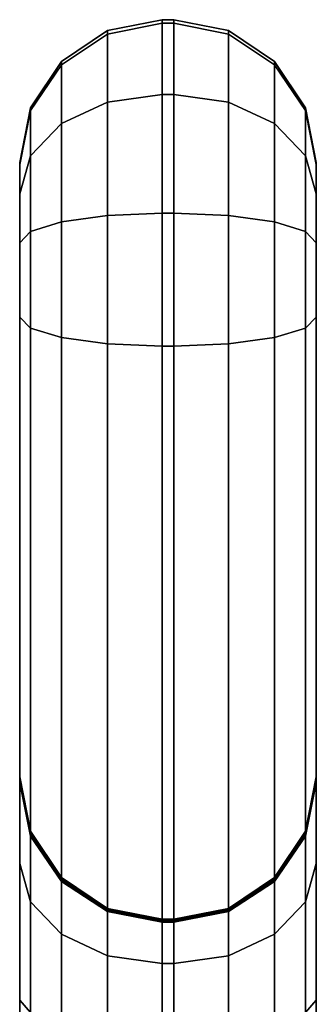
# Model space of a CAD drawing. Extents: x -349 to 349, y -228 to 766.
# Drawn here: x 270 to 295, y 683 to 766 of the extents above; entities that cross this region are included whole.
import ezdxf

# ---------------------------------------------------------------- set-up
doc = ezdxf.new("R2010")
doc.units = 0
doc.layers.get('0').update_dxf_attribs({"linetype": 'CONTINUOUS'})
doc.layers.add('2D', color=1, linetype='CONTINUOUS')
doc.layers.add('3D', color=1, linetype='CONTINUOUS')

# ---------------------------------------------------------------- blocks, each defined once
blk = doc.blocks.new('SIDE')
at = {"layer": '3D', "color": 41, "linetype": 'CONTINUOUS'}
for points in [[(-287.592, 636.772, 547.299), (-283, 637.667, 547.483), (-283, 766.006, 25.833), (-287.592, 765.09, 25.735)], [(-287.592, 765.09, 25.735), (-283, 766.006, 25.833), (-283, 765.701, 14.623), (-287.592, 764.795, 14.899)], [(-287.592, 764.795, 14.899), (-283, 765.701, 14.623), (-283, 759.705, 5.146), (-287.592, 759.067, 5.847)], [(-283, 637.667, 547.483), (-282, 637.667, 547.483), (-282, 766.006, 25.833), (-283, 766.006, 25.833)], [(-283, 766.006, 25.833), (-282, 766.006, 25.833), (-282, 765.701, 14.623), (-283, 765.701, 14.623)], [(-283, 765.701, 14.623), (-282, 765.701, 14.623), (-282, 759.705, 5.146), (-283, 759.705, 5.146)], [(-277.408, 765.09, 25.735), (-282, 766.006, 25.833), (-282, 637.667, 547.483), (-277.408, 636.772, 547.299)], [(-277.408, 764.795, 14.899), (-282, 765.701, 14.623), (-282, 766.006, 25.833), (-277.408, 765.09, 25.735)], [(-277.408, 759.067, 5.847), (-282, 759.705, 5.146), (-282, 765.701, 14.623), (-277.408, 764.795, 14.899)], [(-291.485, 634.221, 546.776), (-287.592, 636.772, 547.299), (-287.592, 765.09, 25.735), (-291.485, 762.48, 25.455)], [(-291.485, 762.48, 25.455), (-287.592, 765.09, 25.735), (-287.592, 764.795, 14.899), (-291.485, 762.214, 15.685)], [(-291.485, 762.214, 15.685), (-287.592, 764.795, 14.899), (-287.592, 759.067, 5.847), (-291.485, 757.252, 7.842)], [(-273.515, 762.48, 25.455), (-277.408, 765.09, 25.735), (-277.408, 636.772, 547.299), (-273.515, 634.221, 546.776)], [(-273.515, 762.214, 15.685), (-277.408, 764.795, 14.899), (-277.408, 765.09, 25.735), (-273.515, 762.48, 25.455)], [(-273.515, 757.252, 7.842), (-277.408, 759.067, 5.847), (-277.408, 764.795, 14.899), (-273.515, 762.214, 15.685)], [(-291.485, 762.214, 15.685), (-294.087, 758.352, 16.862), (-294.087, 758.574, 25.035), (-291.485, 762.48, 25.455)], [(-291.485, 762.48, 25.455), (-294.087, 758.574, 25.035), (-294.087, 630.405, 545.993), (-291.485, 634.221, 546.776)], [(-273.515, 634.221, 546.776), (-270.913, 630.405, 545.993), (-270.913, 758.574, 25.035), (-273.515, 762.48, 25.455)], [(-273.515, 762.48, 25.455), (-270.913, 758.574, 25.035), (-270.913, 758.352, 16.862), (-273.515, 762.214, 15.685)], [(-291.485, 757.252, 7.842), (-294.087, 754.534, 10.829), (-294.087, 758.352, 16.862), (-291.485, 762.214, 15.685)], [(-273.515, 762.214, 15.685), (-270.913, 758.352, 16.862), (-270.913, 754.534, 10.829), (-273.515, 757.252, 7.842)], [(-291.485, 757.252, 7.842), (-287.592, 759.067, 5.847), (-287.592, 749.515, 0.998), (-291.485, 748.976, 3.641)], [(-287.592, 759.067, 5.847), (-283, 759.705, 5.146), (-283, 749.705, 0.069), (-287.592, 749.515, 0.998)], [(-283, 759.705, 5.146), (-282, 759.705, 5.146), (-282, 749.705, 0.069), (-283, 749.705, 0.069)], [(-277.408, 749.515, 0.998), (-282, 749.705, 0.069), (-282, 759.705, 5.146), (-277.408, 759.067, 5.847)], [(-273.515, 748.976, 3.641), (-277.408, 749.515, 0.998), (-277.408, 759.067, 5.847), (-273.515, 757.252, 7.842)], [(-294.087, 758.352, 16.862), (-295, 753.795, 18.249), (-295, 753.967, 24.54), (-294.087, 758.574, 25.035)], [(-294.087, 758.574, 25.035), (-295, 753.967, 24.54), (-295, 625.903, 545.07), (-294.087, 630.405, 545.993)], [(-294.087, 754.534, 10.829), (-295, 751.329, 14.352), (-295, 753.795, 18.249), (-294.087, 758.352, 16.862)], [(-270.913, 630.405, 545.993), (-270, 625.903, 545.07), (-270, 753.967, 24.54), (-270.913, 758.574, 25.035)], [(-270.913, 758.574, 25.035), (-270, 753.967, 24.54), (-270, 753.795, 18.249), (-270.913, 758.352, 16.862)], [(-270.913, 758.352, 16.862), (-270, 753.795, 18.249), (-270, 751.329, 14.352), (-270.913, 754.534, 10.829)], [(-291.485, 748.976, 3.641), (-294.087, 748.169, 7.597), (-294.087, 754.534, 10.829), (-291.485, 757.252, 7.842)], [(-273.515, 757.252, 7.842), (-270.913, 754.534, 10.829), (-270.913, 748.169, 7.597), (-273.515, 748.976, 3.641)], [(-294.087, 748.169, 7.597), (-295, 747.216, 12.264), (-295, 751.329, 14.352), (-294.087, 754.534, 10.829)], [(-270.913, 754.534, 10.829), (-270, 751.329, 14.352), (-270, 747.216, 12.264), (-270.913, 748.169, 7.597)], [(-291.485, 739.225, 4.297), (-294.087, 740.011, 8.146), (-294.087, 748.169, 7.597), (-291.485, 748.976, 3.641)], [(-291.485, 748.976, 3.641), (-287.592, 749.515, 0.998), (-287.592, 738.7, 1.725), (-291.485, 739.225, 4.297)], [(-287.592, 749.515, 0.998), (-283, 749.705, 0.069), (-283, 738.515, 0.822), (-287.592, 738.7, 1.725)], [(-283, 749.705, 0.069), (-282, 749.705, 0.069), (-282, 738.515, 0.822), (-283, 738.515, 0.822)], [(-277.408, 738.7, 1.725), (-282, 738.515, 0.822), (-282, 749.705, 0.069), (-277.408, 749.515, 0.998)], [(-273.515, 739.225, 4.297), (-277.408, 738.7, 1.725), (-277.408, 749.515, 0.998), (-273.515, 748.976, 3.641)], [(-273.515, 748.976, 3.641), (-270.913, 748.169, 7.597), (-270.913, 740.011, 8.146), (-273.515, 739.225, 4.297)], [(-294.087, 740.011, 8.146), (-295, 740.938, 12.686), (-295, 747.216, 12.264), (-294.087, 748.169, 7.597)], [(-270.913, 748.169, 7.597), (-270, 747.216, 12.264), (-270, 740.938, 12.686), (-270.913, 740.011, 8.146)], [(-294.087, 116.081, 225.777), (-295, 117.167, 230.262), (-295, 740.938, 12.686), (-294.087, 740.011, 8.146)], [(-270.913, 740.011, 8.146), (-270, 740.938, 12.686), (-270, 117.167, 230.262), (-270.913, 116.081, 225.777)], [(-291.485, 115.16, 221.975), (-294.087, 116.081, 225.777), (-294.087, 740.011, 8.146), (-291.485, 739.225, 4.297)], [(-273.515, 739.225, 4.297), (-270.913, 740.011, 8.146), (-270.913, 116.081, 225.777), (-273.515, 115.16, 221.975)], [(-291.485, 739.225, 4.297), (-287.592, 738.7, 1.725), (-287.592, 114.545, 219.435), (-291.485, 115.16, 221.975)], [(-273.515, 115.16, 221.975), (-277.408, 114.545, 219.435), (-277.408, 738.7, 1.725), (-273.515, 739.225, 4.297)], [(-287.592, 738.7, 1.725), (-283, 738.515, 0.822), (-283, 114.329, 218.543), (-287.592, 114.545, 219.435)], [(-283, 738.515, 0.822), (-282, 738.515, 0.822), (-282, 114.329, 218.543), (-283, 114.329, 218.543)], [(-277.408, 114.545, 219.435), (-282, 114.329, 218.543), (-282, 738.515, 0.822), (-277.408, 738.7, 1.725)], [(-294.087, 697.573, 115.224), (-295, 702.15, 115.635), (-295, 702.234, 114.161), (-294.087, 697.64, 114.05)], [(-294.087, 697.64, 114.05), (-295, 702.234, 114.161), (-295, 702.223, 112.881), (-294.087, 697.632, 112.995)], [(-294.087, 697.632, 112.995), (-295, 702.223, 112.881), (-295, 701.87, 104.308), (-294.087, 697.333, 105.725)], [(-294.087, 697.43, 116.391), (-295, 701.969, 117.101), (-295, 702.15, 115.635), (-294.087, 697.573, 115.224)], [(-294.087, 697.233, 117.427), (-295, 701.73, 118.358), (-295, 701.969, 117.101), (-294.087, 697.43, 116.391)], [(-294.087, 697.333, 105.725), (-295, 701.87, 104.308), (-295, 694.923, 93.334), (-294.087, 691.701, 96.829)], [(-294.087, 622.058, 452.781), (-295, 626.379, 454.503), (-295, 701.73, 118.358), (-294.087, 697.233, 117.427)], [(-270.913, 697.632, 112.995), (-270, 702.223, 112.881), (-270, 702.234, 114.161), (-270.913, 697.64, 114.05)], [(-270.913, 697.64, 114.05), (-270, 702.234, 114.161), (-270, 702.15, 115.635), (-270.913, 697.573, 115.224)], [(-270.913, 697.333, 105.725), (-270, 701.87, 104.308), (-270, 702.223, 112.881), (-270.913, 697.632, 112.995)], [(-270.913, 697.573, 115.224), (-270, 702.15, 115.635), (-270, 701.969, 117.101), (-270.913, 697.43, 116.391)], [(-270.913, 697.43, 116.391), (-270, 701.969, 117.101), (-270, 701.73, 118.358), (-270.913, 697.233, 117.427)], [(-270.913, 691.701, 96.829), (-270, 694.923, 93.334), (-270, 701.87, 104.308), (-270.913, 697.333, 105.725)], [(-270.913, 697.233, 117.427), (-270, 701.73, 118.358), (-270, 626.379, 454.503), (-270.913, 622.058, 452.781)], [(-291.485, 693.694, 114.875), (-294.087, 697.573, 115.224), (-294.087, 697.64, 114.05), (-291.485, 693.746, 113.955)], [(-291.485, 693.746, 113.955), (-294.087, 697.64, 114.05), (-294.087, 697.632, 112.995), (-291.485, 693.739, 113.091)], [(-291.485, 693.739, 113.091), (-294.087, 697.632, 112.995), (-294.087, 697.333, 105.725), (-291.485, 693.486, 106.927)], [(-291.485, 693.581, 115.789), (-294.087, 697.43, 116.391), (-294.087, 697.573, 115.224), (-291.485, 693.694, 114.875)], [(-273.515, 693.739, 113.091), (-270.913, 697.632, 112.995), (-270.913, 697.64, 114.05), (-273.515, 693.746, 113.955)], [(-273.515, 693.746, 113.955), (-270.913, 697.64, 114.05), (-270.913, 697.573, 115.224), (-273.515, 693.694, 114.875)], [(-273.515, 693.486, 106.927), (-270.913, 697.333, 105.725), (-270.913, 697.632, 112.995), (-273.515, 693.739, 113.091)], [(-273.515, 693.694, 114.875), (-270.913, 697.573, 115.224), (-270.913, 697.43, 116.391), (-273.515, 693.581, 115.789)], [(-291.485, 693.42, 116.638), (-294.087, 697.233, 117.427), (-294.087, 697.43, 116.391), (-291.485, 693.581, 115.789)], [(-291.485, 693.486, 106.927), (-294.087, 697.333, 105.725), (-294.087, 691.701, 96.829), (-291.485, 688.969, 99.792)], [(-291.485, 618.396, 451.321), (-294.087, 622.058, 452.781), (-294.087, 697.233, 117.427), (-291.485, 693.42, 116.638)], [(-273.515, 693.581, 115.789), (-270.913, 697.43, 116.391), (-270.913, 697.233, 117.427), (-273.515, 693.42, 116.638)], [(-273.515, 688.969, 99.792), (-270.913, 691.701, 96.829), (-270.913, 697.333, 105.725), (-273.515, 693.486, 106.927)], [(-273.515, 693.42, 116.638), (-270.913, 697.233, 117.427), (-270.913, 622.058, 452.781), (-273.515, 618.396, 451.321)], [(-294.087, 691.701, 96.829), (-295, 694.923, 93.334), (-295, 683.421, 87.3), (-294.087, 682.377, 91.938)], [(-270.913, 682.377, 91.938), (-270, 683.421, 87.3), (-270, 694.923, 93.334), (-270.913, 691.701, 96.829)], [(-291.485, 693.739, 113.091), (-287.592, 691.138, 113.156), (-287.592, 691.145, 113.892), (-291.485, 693.746, 113.955)], [(-291.485, 693.746, 113.955), (-287.592, 691.145, 113.892), (-287.592, 691.102, 114.642), (-291.485, 693.694, 114.875)], [(-291.485, 693.486, 106.927), (-287.592, 690.915, 107.73), (-287.592, 691.138, 113.156), (-291.485, 693.739, 113.091)], [(-291.485, 693.694, 114.875), (-287.592, 691.102, 114.642), (-287.592, 691.01, 115.387), (-291.485, 693.581, 115.789)], [(-291.485, 693.581, 115.789), (-287.592, 691.01, 115.387), (-287.592, 690.873, 116.11), (-291.485, 693.42, 116.638)], [(-291.485, 688.969, 99.792), (-287.592, 687.144, 101.772), (-287.592, 690.915, 107.73), (-291.485, 693.486, 106.927)], [(-291.485, 693.42, 116.638), (-287.592, 690.873, 116.11), (-287.592, 615.949, 450.346), (-291.485, 618.396, 451.321)], [(-273.515, 693.746, 113.955), (-277.408, 691.145, 113.892), (-277.408, 691.138, 113.156), (-273.515, 693.739, 113.091)], [(-273.515, 693.694, 114.875), (-277.408, 691.102, 114.642), (-277.408, 691.145, 113.892), (-273.515, 693.746, 113.955)], [(-273.515, 693.739, 113.091), (-277.408, 691.138, 113.156), (-277.408, 690.915, 107.73), (-273.515, 693.486, 106.927)], [(-273.515, 693.581, 115.789), (-277.408, 691.01, 115.387), (-277.408, 691.102, 114.642), (-273.515, 693.694, 114.875)], [(-273.515, 693.42, 116.638), (-277.408, 690.873, 116.11), (-277.408, 691.01, 115.387), (-273.515, 693.581, 115.789)], [(-273.515, 693.486, 106.927), (-277.408, 690.915, 107.73), (-277.408, 687.144, 101.772), (-273.515, 688.969, 99.792)], [(-273.515, 618.396, 451.321), (-277.408, 615.949, 450.346), (-277.408, 690.873, 116.11), (-273.515, 693.42, 116.638)], [(-291.485, 688.969, 99.792), (-294.087, 691.701, 96.829), (-294.087, 682.377, 91.938), (-291.485, 681.491, 95.87)], [(-287.592, 691.138, 113.156), (-283, 690.225, 113.179), (-283, 690.231, 113.87), (-287.592, 691.145, 113.892)], [(-287.592, 691.145, 113.892), (-283, 690.231, 113.87), (-283, 690.192, 114.56), (-287.592, 691.102, 114.642)], [(-287.592, 690.915, 107.73), (-283, 690.013, 108.012), (-283, 690.225, 113.179), (-287.592, 691.138, 113.156)], [(-287.592, 691.102, 114.642), (-283, 690.192, 114.56), (-283, 690.107, 115.246), (-287.592, 691.01, 115.387)], [(-287.592, 691.01, 115.387), (-283, 690.107, 115.246), (-283, 689.978, 115.925), (-287.592, 690.873, 116.11)], [(-287.592, 687.144, 101.772), (-283, 686.503, 102.468), (-283, 690.013, 108.012), (-287.592, 690.915, 107.73)], [(-277.408, 691.145, 113.892), (-282, 690.231, 113.87), (-282, 690.225, 113.179), (-277.408, 691.138, 113.156)], [(-277.408, 691.102, 114.642), (-282, 690.192, 114.56), (-282, 690.231, 113.87), (-277.408, 691.145, 113.892)], [(-277.408, 691.138, 113.156), (-282, 690.225, 113.179), (-282, 690.013, 108.012), (-277.408, 690.915, 107.73)], [(-277.408, 691.01, 115.387), (-282, 690.107, 115.246), (-282, 690.192, 114.56), (-277.408, 691.102, 114.642)], [(-277.408, 690.873, 116.11), (-282, 689.978, 115.925), (-282, 690.107, 115.246), (-277.408, 691.01, 115.387)], [(-277.408, 690.915, 107.73), (-282, 690.013, 108.012), (-282, 686.503, 102.468), (-277.408, 687.144, 101.772)], [(-273.515, 681.491, 95.87), (-270.913, 682.377, 91.938), (-270.913, 691.701, 96.829), (-273.515, 688.969, 99.792)], [(-287.592, 690.873, 116.11), (-283, 689.978, 115.925), (-283, 615.089, 450.004), (-287.592, 615.949, 450.346)], [(-283, 690.225, 113.179), (-282, 690.225, 113.179), (-282, 690.231, 113.87), (-283, 690.231, 113.87)], [(-283, 690.231, 113.87), (-282, 690.231, 113.87), (-282, 690.192, 114.56), (-283, 690.192, 114.56)], [(-283, 690.013, 108.012), (-282, 690.013, 108.012), (-282, 690.225, 113.179), (-283, 690.225, 113.179)], [(-283, 690.192, 114.56), (-282, 690.192, 114.56), (-282, 690.107, 115.246), (-283, 690.107, 115.246)], [(-283, 690.107, 115.246), (-282, 690.107, 115.246), (-282, 689.978, 115.925), (-283, 689.978, 115.925)], [(-277.408, 615.949, 450.346), (-282, 615.089, 450.004), (-282, 689.978, 115.925), (-277.408, 690.873, 116.11)], [(-283, 686.503, 102.468), (-282, 686.503, 102.468), (-282, 690.013, 108.012), (-283, 690.013, 108.012)], [(-283, 689.978, 115.925), (-282, 689.978, 115.925), (-282, 615.089, 450.004), (-283, 615.089, 450.004)], [(-291.485, 681.491, 95.87), (-287.592, 680.9, 98.497), (-287.592, 687.144, 101.772), (-291.485, 688.969, 99.792)], [(-273.515, 688.969, 99.792), (-277.408, 687.144, 101.772), (-277.408, 680.9, 98.497), (-273.515, 681.491, 95.87)], [(-287.592, 680.9, 98.497), (-283, 680.692, 99.419), (-283, 686.503, 102.468), (-287.592, 687.144, 101.772)], [(-277.408, 687.144, 101.772), (-282, 686.503, 102.468), (-282, 680.692, 99.419), (-277.408, 680.9, 98.497)], [(-283, 680.692, 99.419), (-282, 680.692, 99.419), (-282, 686.503, 102.468), (-283, 686.503, 102.468)], [(-294.087, 682.377, 91.938), (-295, 683.421, 87.3), (-295, 672.077, 87.755), (-294.087, 672.865, 92.32)], [(-270.913, 672.865, 92.32), (-270, 672.077, 87.755), (-270, 683.421, 87.3), (-270.913, 682.377, 91.938)]]:
    blk.add_3dface(points, dxfattribs=at)
for points, invisible_edges in [([(-295, 753.967, 24.54), (-295, 701.73, 118.358), (-295, 626.379, 454.503), (-295, 625.903, 545.07)], 5), ([(-295, 694.923, 93.334), (-295, 701.87, 104.308), (-295, 753.967, 24.54)], 14), ([(-295, 701.87, 104.308), (-295, 702.223, 112.881), (-295, 753.967, 24.54)], 14), ([(-295, 702.223, 112.881), (-295, 702.234, 114.161), (-295, 753.967, 24.54)], 14), ([(-295, 702.234, 114.161), (-295, 702.15, 115.635), (-295, 753.967, 24.54)], 14), ([(-295, 702.15, 115.635), (-295, 701.969, 117.101), (-295, 753.967, 24.54)], 14), ([(-295, 701.969, 117.101), (-295, 701.73, 118.358), (-295, 753.967, 24.54)], 14), ([(-295, 753.967, 24.54), (-295, 753.795, 18.249), (-295, 683.421, 87.3), (-295, 694.923, 93.334)], 10), ([(-270, 625.903, 545.07), (-270, 626.379, 454.503), (-270, 701.73, 118.358), (-270, 753.967, 24.54)], 5), ([(-270, 753.967, 24.54), (-270, 694.923, 93.334), (-270, 751.329, 14.352), (-270, 753.795, 18.249)], 3), ([(-270, 701.73, 118.358), (-270, 701.969, 117.101), (-270, 753.967, 24.54)], 14), ([(-270, 701.87, 104.308), (-270, 694.923, 93.334), (-270, 753.967, 24.54)], 14), ([(-270, 702.223, 112.881), (-270, 701.87, 104.308), (-270, 753.967, 24.54)], 14), ([(-270, 702.234, 114.161), (-270, 702.223, 112.881), (-270, 753.967, 24.54)], 14), ([(-270, 702.15, 115.635), (-270, 702.234, 114.161), (-270, 753.967, 24.54)], 14), ([(-270, 701.969, 117.101), (-270, 702.15, 115.635), (-270, 753.967, 24.54)], 14), ([(-295, 753.795, 18.249), (-295, 740.938, 12.686), (-295, 683.421, 87.3)], 15), ([(-295, 751.329, 14.352), (-295, 747.216, 12.264), (-295, 740.938, 12.686), (-295, 753.795, 18.249)], 4), ([(-270, 751.329, 14.352), (-270, 694.923, 93.334), (-270, 683.421, 87.3)], 13), ([(-270, 747.216, 12.264), (-270, 751.329, 14.352), (-270, 683.421, 87.3), (-270, 740.938, 12.686)], 6), ([(-295, 410.464, 169.183), (-295, 484.48, 146.145), (-295, 740.938, 12.686), (-295, 117.167, 230.262)], 11), ([(-295, 484.48, 146.145), (-295, 672.077, 87.755), (-295, 740.938, 12.686)], 14), ([(-295, 672.077, 87.755), (-295, 683.421, 87.3), (-295, 740.938, 12.686)], 14), ([(-270, 740.938, 12.686), (-270, 484.48, 146.145), (-270, 410.464, 169.183), (-270, 117.167, 230.262)], 7), ([(-270, 672.077, 87.755), (-270, 484.48, 146.145), (-270, 740.938, 12.686)], 14), ([(-270, 683.421, 87.3), (-270, 672.077, 87.755), (-270, 740.938, 12.686)], 14)]:
    blk.add_3dface(points, dxfattribs=dict(at, invisible_edges=invisible_edges))

msp = doc.modelspace()

# ---------------------------------------------------------------- linework, layer by layer
at = {"layer": '2D', "color": 7, "linetype": 'CONTINUOUS'}
for points in [[(282, 766.006, 0), (277.408, 765.09, 0)], [(283, 766.006, 0), (282, 766.006, 0)], [(287.592, 765.09, 0), (283, 766.006, 0)], [(277.408, 765.09, 0), (273.515, 762.48, 0)], [(291.485, 762.48, 0), (287.592, 765.09, 0)], [(273.515, 762.48, 0), (270.913, 758.574, 0)], [(294.087, 758.574, 0), (291.485, 762.48, 0)], [(270.913, 758.574, 0), (270, 753.967, 0)], [(295, 753.967, 0), (294.087, 758.574, 0)], [(270, 753.967, 0), (270, 672.204, 0)], [(295, 668.627, 0), (295, 753.967, 0)], [(295, 694.923, 0), (295, 753.795, 0)]]:
    msp.add_polyline3d(points, dxfattribs=at)

# ---------------------------------------------------------------- block references
at = {"linetype": 'CONTINUOUS', "xscale": -1}
msp.add_blockref('SIDE', (0, 0), dxfattribs=at)

doc.saveas('drawing.dxf')
